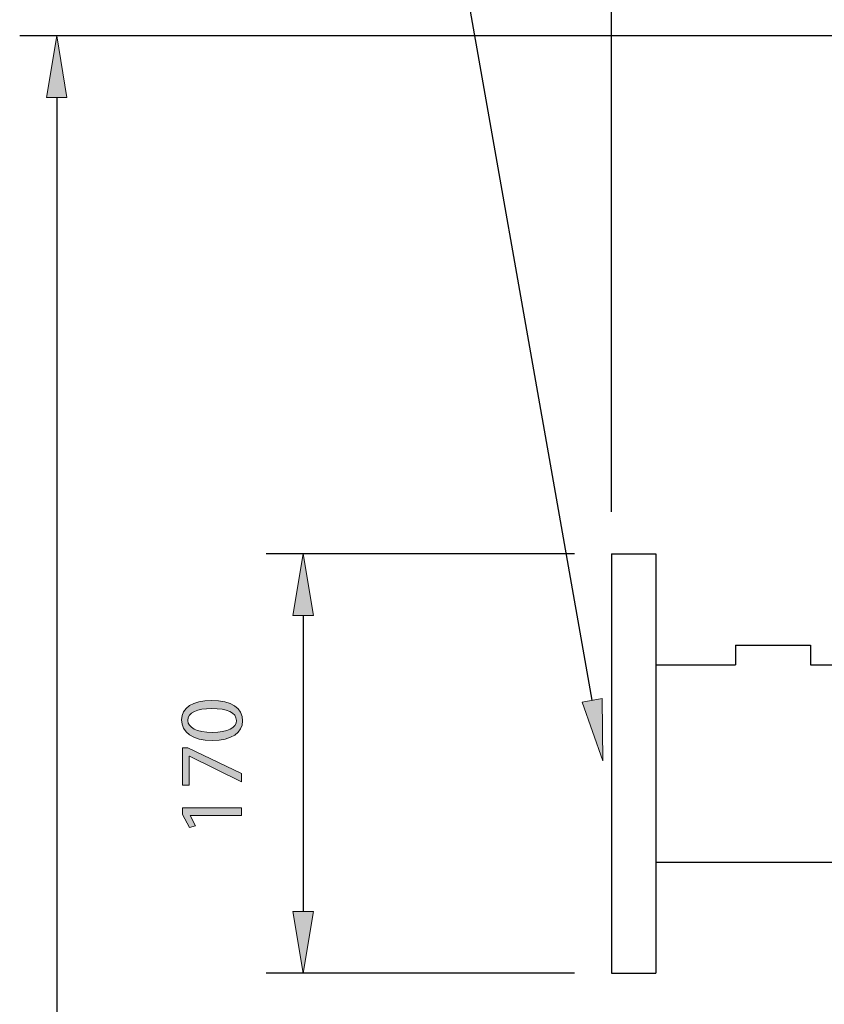
# Model space of a CAD drawing. Units: inches. Extents: x 13 to 294, y -197 to -23.
# Drawn here: x 54 to 81, y -100 to -67 of the extents above; entities that cross this region are included whole.
import ezdxf

# ---------------------------------------------------------------- set-up
doc = ezdxf.new("R2010")
doc.units = ezdxf.units.IN
doc.header["$MEASUREMENT"] = 0
doc.layers.add('Layer 1', color=7, linetype='Continuous')

# ---------------------------------------------------------------- blocks, each defined once
blk = doc.blocks.new('block 12')
at = {"layer": 'Layer 1', "true_color": 0x0078c1}
h = blk.add_hatch(color=144, dxfattribs=at)
h.dxf.hatch_style = 2
h.paths.add_polyline_path([(55.199, -69.719), (54.501, -69.719), (54.85, -67.626)])
at = {"layer": 'Layer 1', "lineweight": 0}
blk.add_lwpolyline([(55.199, -69.719), (54.501, -69.719), (54.85, -67.626), (55.199, -69.719)], dxfattribs=at)
blk = doc.blocks.new('block 13')
at = {"layer": 'Layer 1', "color": 144, "lineweight": 25, "true_color": 0x0078c1}
blk.add_lwpolyline([(54.85, -69.719), (54.85, -149.248)], dxfattribs=at)
blk = doc.blocks.new('block 15')
at = {"layer": 'Layer 1', "color": 144, "lineweight": 25, "true_color": 0x0078c1}
blk.add_lwpolyline([(92.94, -67.626), (53.594, -67.626)], dxfattribs=at)
blk = doc.blocks.new('block 533')
at = {"layer": 'Layer 1', "color": 144, "lineweight": 25, "true_color": 0x0078c1}
blk.add_lwpolyline([(73.686, -83.783), (73.686, -55.906)], dxfattribs=at)
blk = doc.blocks.new('block 539')
at = {"layer": 'Layer 1', "color": 144, "lineweight": 25, "true_color": 0x0078c1}
blk.add_lwpolyline([(72.43, -85.206), (61.966, -85.206)], dxfattribs=at)
blk = doc.blocks.new('block 540')
at = {"layer": 'Layer 1', "color": 144, "lineweight": 25, "true_color": 0x0078c1}
blk.add_lwpolyline([(72.43, -99.438), (61.966, -99.438)], dxfattribs=at)
blk = doc.blocks.new('block 541')
at = {"layer": 'Layer 1', "color": 144, "lineweight": 25, "true_color": 0x0078c1}
blk.add_lwpolyline([(63.221, -87.299), (63.221, -97.345)], dxfattribs=at)
blk = doc.blocks.new('block 542')
at = {"layer": 'Layer 1', "true_color": 0x0078c1}
h = blk.add_hatch(color=144, dxfattribs=at)
h.dxf.hatch_style = 2
h.paths.add_polyline_path([(63.57, -87.299), (62.873, -87.299), (63.221, -85.206)])
at = {"layer": 'Layer 1', "lineweight": 0}
blk.add_lwpolyline([(63.57, -87.299), (62.873, -87.299), (63.221, -85.206), (63.57, -87.299)], dxfattribs=at)
blk = doc.blocks.new('block 543')
at = {"layer": 'Layer 1', "true_color": 0x0078c1}
h = blk.add_hatch(color=144, dxfattribs=at)
h.dxf.hatch_style = 2
h.paths.add_polyline_path([(63.57, -97.345), (62.873, -97.345), (63.221, -99.438)])
at = {"layer": 'Layer 1', "lineweight": 0}
blk.add_lwpolyline([(63.57, -97.345), (62.873, -97.345), (63.221, -99.438), (63.57, -97.345)], dxfattribs=at)
blk = doc.blocks.new('block 545')
at = {"layer": 'Layer 1', "true_color": 0x0078c1}
h = blk.add_hatch(color=144, dxfattribs=at)
h.dxf.hatch_style = 2
edge = h.paths.add_edge_path()
edge.add_spline(control_points=[(60.106, -90.184), (60.787, -90.184), (61.163, -90.439), (61.163, -90.88), (61.163, -91.271), (60.796, -91.539), (60.134, -91.545), (59.46, -91.545), (59.093, -91.252), (59.093, -90.846), (59.093, -90.427), (59.469, -90.184), (60.106, -90.184)], knot_values=[0, 0, 0, 0, 1, 1, 1, 2, 2, 2, 3, 3, 3, 4, 4, 4, 4], degree=3, periodic=1)
edge = h.paths.add_edge_path()
edge.add_spline(control_points=[(60.137, -91.271), (60.657, -91.271), (60.953, -91.111), (60.953, -90.864), (60.953, -90.59), (60.63, -90.458), (60.119, -90.458), (59.626, -90.458), (59.303, -90.581), (59.303, -90.864), (59.303, -91.098), (59.592, -91.271), (60.137, -91.271)], knot_values=[0, 0, 0, 0, 1, 1, 1, 2, 2, 2, 3, 3, 3, 4, 4, 4, 4], degree=3, periodic=1)
h = blk.add_hatch(color=144, dxfattribs=at)
h.dxf.hatch_style = 2
h.paths.add_polyline_path([(59.127, -91.797), (59.306, -91.797), (61.129, -92.668), (61.129, -92.948), (59.358, -92.08), (59.352, -92.08), (59.352, -93.059), (59.127, -93.059)])
h = blk.add_hatch(color=144, dxfattribs=at)
h.dxf.hatch_style = 2
h.paths.add_polyline_path([(59.38, -94.087), (59.38, -94.093), (59.567, -94.441), (59.361, -94.493), (59.127, -94.056), (59.127, -93.825), (61.129, -93.825), (61.129, -94.087)])
at = {"layer": 'Layer 1', "lineweight": 0}
for points in [[(59.127, -91.797), (59.306, -91.797), (61.129, -92.668), (61.129, -92.948), (59.358, -92.08), (59.352, -92.08), (59.352, -93.059), (59.127, -93.059), (59.127, -91.797)], [(59.38, -94.087), (59.38, -94.093), (59.567, -94.441), (59.361, -94.493), (59.127, -94.056), (59.127, -93.825), (61.129, -93.825), (61.129, -94.087), (59.38, -94.087)]]:
    blk.add_lwpolyline(points, dxfattribs=at)
for points in [[(60.106, -90.184), (60.787, -90.184), (61.163, -90.439), (61.163, -90.88), (61.163, -91.271), (60.796, -91.539), (60.134, -91.545), (59.46, -91.545), (59.093, -91.252), (59.093, -90.846), (59.093, -90.427), (59.469, -90.184), (60.106, -90.184)], [(60.137, -91.271), (60.657, -91.271), (60.953, -91.111), (60.953, -90.864), (60.953, -90.59), (60.63, -90.458), (60.119, -90.458), (59.626, -90.458), (59.303, -90.581), (59.303, -90.864), (59.303, -91.098), (59.592, -91.271), (60.137, -91.271)]]:
    blk.add_open_spline(points, degree=3, knots=[0, 0, 0, 0, 1, 1, 1, 2, 2, 2, 3, 3, 3, 4, 4, 4, 4], dxfattribs=at)
blk = doc.blocks.new('block 544')
at = {"layer": 'Layer 1'}
blk.add_blockref('block 545', (0, 0), dxfattribs=at)
blk = doc.blocks.new('block 582')
at = {"layer": 'Layer 1', "color": 144, "lineweight": 25, "true_color": 0x0078c1}
blk.add_lwpolyline([(73.032, -90.177), (67.385, -58.185)], dxfattribs=at)
blk = doc.blocks.new('block 585')
at = {"layer": 'Layer 1', "true_color": 0x0078c1}
h = blk.add_hatch(color=144, dxfattribs=at)
h.dxf.hatch_style = 2
h.paths.add_polyline_path([(72.688, -90.238), (73.375, -90.116), (73.396, -92.238)])
at = {"layer": 'Layer 1', "lineweight": 0}
blk.add_lwpolyline([(72.688, -90.238), (73.375, -90.116), (73.396, -92.238), (72.688, -90.238)], dxfattribs=at)
blk = doc.blocks.new('block 624')
at = {"layer": 'Layer 1', "color": 7, "lineweight": 25, "true_color": 0xffffff}
blk.add_lwpolyline([(75.193, -85.206), (75.193, -99.438)], dxfattribs=at)
blk = doc.blocks.new('block 626')
at = {"layer": 'Layer 1', "color": 7, "lineweight": 25, "true_color": 0xffffff}
blk.add_lwpolyline([(73.686, -85.206), (73.686, -99.438)], dxfattribs=at)
blk = doc.blocks.new('block 627')
at = {"layer": 'Layer 1', "color": 7, "lineweight": 25, "true_color": 0xffffff}
blk.add_lwpolyline([(75.193, -95.671), (91.015, -95.671)], dxfattribs=at)
blk = doc.blocks.new('block 628')
at = {"layer": 'Layer 1', "color": 7, "lineweight": 25, "true_color": 0xffffff}
blk.add_lwpolyline([(73.686, -99.438), (75.193, -99.438)], dxfattribs=at)
blk = doc.blocks.new('block 633')
at = {"layer": 'Layer 1', "color": 7, "lineweight": 25, "true_color": 0xffffff}
blk.add_lwpolyline([(80.441, -88.973), (81.876, -88.973)], dxfattribs=at)
blk = doc.blocks.new('block 634')
at = {"layer": 'Layer 1', "color": 7, "lineweight": 25, "true_color": 0xffffff}
blk.add_lwpolyline([(75.193, -88.973), (77.902, -88.973)], dxfattribs=at)
blk = doc.blocks.new('block 635')
at = {"layer": 'Layer 1', "color": 7, "lineweight": 25, "true_color": 0xffffff}
blk.add_lwpolyline([(73.686, -85.206), (75.193, -85.206)], dxfattribs=at)
blk = doc.blocks.new('block 636')
at = {"layer": 'Layer 1', "color": 7, "lineweight": 25, "true_color": 0xffffff}
blk.add_lwpolyline([(77.902, -88.304), (80.441, -88.304)], dxfattribs=at)
blk = doc.blocks.new('block 637')
at = {"layer": 'Layer 1', "color": 7, "lineweight": 25, "true_color": 0xffffff}
blk.add_lwpolyline([(77.902, -88.304), (77.902, -88.973)], dxfattribs=at)
blk = doc.blocks.new('block 638')
at = {"layer": 'Layer 1', "color": 7, "lineweight": 25, "true_color": 0xffffff}
blk.add_lwpolyline([(80.441, -88.304), (80.441, -88.973)], dxfattribs=at)

msp = doc.modelspace()

# ---------------------------------------------------------------- block references
at = {"layer": 'Layer 1'}
for name in ['block 533', 'block 582', 'block 15', 'block 12', 'block 13', 'block 539', 'block 542', 'block 626', 'block 635', 'block 624', 'block 541', 'block 636', 'block 637', 'block 638', 'block 634', 'block 633', 'block 544', 'block 585', 'block 627', 'block 543', 'block 540', 'block 628']:
    msp.add_blockref(name, (0, 0), dxfattribs=at)

doc.saveas('drawing.dxf')
